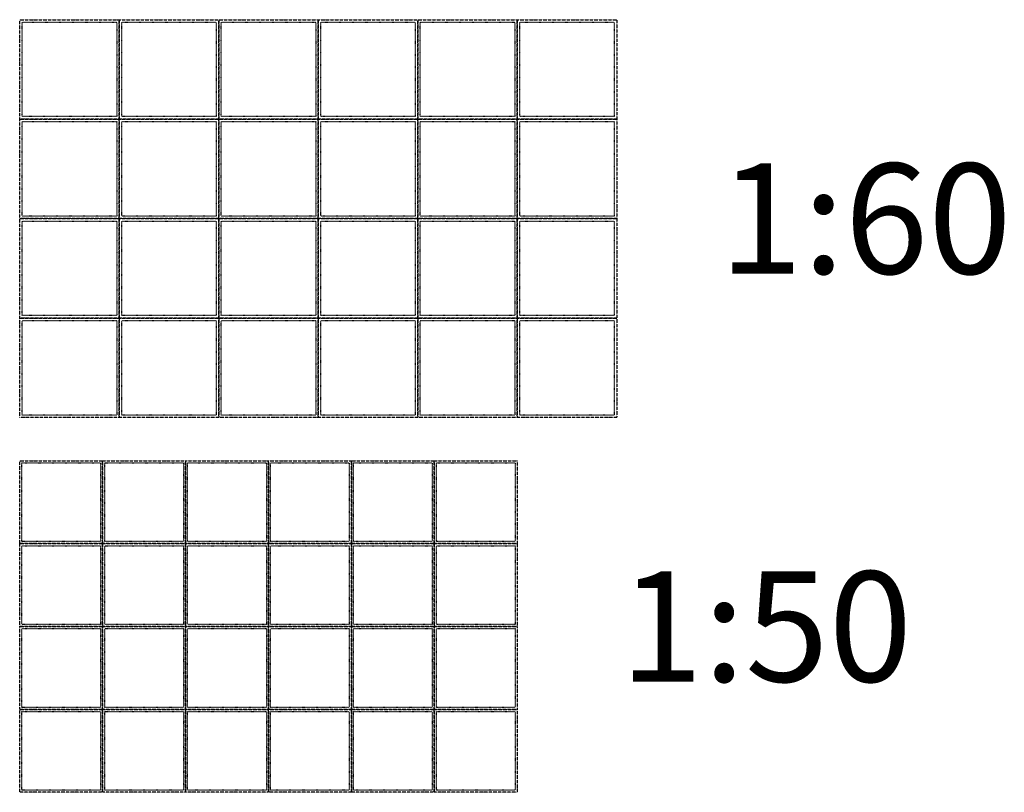
# Model space of a CAD drawing. Units: feet. Extents: x -50 to 21579, y 0 to 53942.
# Drawn here: x 0 to 2969, y 2989 to 5319 of the extents above; entities that cross this region are included whole.
import ezdxf
from ezdxf.enums import TextEntityAlignment as Align

# ---------------------------------------------------------------- set-up
doc = ezdxf.new("R2010")
doc.units = ezdxf.units.FT
doc.header["$MEASUREMENT"] = 0
doc.linetypes.add('ACAD_ISO03W100', pattern=[30, 12, -18])
doc.layers.add('GRID', color=9, linetype='Continuous', plot=False)
doc.styles.get("Standard").update_dxf_attribs({"font": 'arial.ttf'})

msp = doc.modelspace()

# ---------------------------------------------------------------- linework, layer by layer
at = {"layer": 'GRID', "color": 9, "linetype": 'ACAD_ISO03W100', "ltscale": 0.0625}
for points in [[(0, 5319.3), (300, 5319.3), (300, 5019.3), (0, 5019.3)], [(300, 5319.3), (600, 5319.3), (600, 5019.3), (300, 5019.3)], [(600, 5319.3), (900, 5319.3), (900, 5019.3), (600, 5019.3)], [(900, 5319.3), (1200, 5319.3), (1200, 5019.3), (900, 5019.3)], [(1200, 5319.3), (1500, 5319.3), (1500, 5019.3), (1200, 5019.3)], [(1500, 5319.3), (1800, 5319.3), (1800, 5019.3), (1500, 5019.3)], [(0, 5019.3), (300, 5019.3), (300, 4719.3), (0, 4719.3)], [(300, 5019.3), (600, 5019.3), (600, 4719.3), (300, 4719.3)], [(600, 5019.3), (900, 5019.3), (900, 4719.3), (600, 4719.3)], [(900, 5019.3), (1200, 5019.3), (1200, 4719.3), (900, 4719.3)], [(1200, 5019.3), (1500, 5019.3), (1500, 4719.3), (1200, 4719.3)], [(1500, 5019.3), (1800, 5019.3), (1800, 4719.3), (1500, 4719.3)], [(0, 4719.3), (300, 4719.3), (300, 4419.3), (0, 4419.3)], [(300, 4719.3), (600, 4719.3), (600, 4419.3), (300, 4419.3)], [(600, 4719.3), (900, 4719.3), (900, 4419.3), (600, 4419.3)], [(900, 4719.3), (1200, 4719.3), (1200, 4419.3), (900, 4419.3)], [(1200, 4719.3), (1500, 4719.3), (1500, 4419.3), (1200, 4419.3)], [(1500, 4719.3), (1800, 4719.3), (1800, 4419.3), (1500, 4419.3)], [(0, 4419.3), (300, 4419.3), (300, 4119.3), (0, 4119.3)], [(300, 4419.3), (600, 4419.3), (600, 4119.3), (300, 4119.3)], [(600, 4419.3), (900, 4419.3), (900, 4119.3), (600, 4119.3)], [(900, 4419.3), (1200, 4419.3), (1200, 4119.3), (900, 4119.3)], [(1200, 4419.3), (1500, 4419.3), (1500, 4119.3), (1200, 4119.3)], [(1500, 4419.3), (1800, 4419.3), (1800, 4119.3), (1500, 4119.3)], [(0, 3988.9), (250, 3988.9), (250, 3738.9), (0, 3738.9)], [(250, 3988.9), (500, 3988.9), (500, 3738.9), (250, 3738.9)], [(500, 3988.9), (750, 3988.9), (750, 3738.9), (500, 3738.9)], [(750, 3988.9), (1000, 3988.9), (1000, 3738.9), (750, 3738.9)], [(1000, 3988.9), (1250, 3988.9), (1250, 3738.9), (1000, 3738.9)], [(1250, 3988.9), (1500, 3988.9), (1500, 3738.9), (1250, 3738.9)], [(0, 3738.9), (250, 3738.9), (250, 3488.9), (0, 3488.9)], [(250, 3738.9), (500, 3738.9), (500, 3488.9), (250, 3488.9)], [(500, 3738.9), (750, 3738.9), (750, 3488.9), (500, 3488.9)], [(750, 3738.9), (1000, 3738.9), (1000, 3488.9), (750, 3488.9)], [(1000, 3738.9), (1250, 3738.9), (1250, 3488.9), (1000, 3488.9)], [(1250, 3738.9), (1500, 3738.9), (1500, 3488.9), (1250, 3488.9)], [(0, 3488.9), (250, 3488.9), (250, 3238.9), (0, 3238.9)], [(250, 3488.9), (500, 3488.9), (500, 3238.9), (250, 3238.9)], [(500, 3488.9), (750, 3488.9), (750, 3238.9), (500, 3238.9)], [(750, 3488.9), (1000, 3488.9), (1000, 3238.9), (750, 3238.9)], [(1000, 3488.9), (1250, 3488.9), (1250, 3238.9), (1000, 3238.9)], [(1250, 3488.9), (1500, 3488.9), (1500, 3238.9), (1250, 3238.9)], [(0, 3238.9), (250, 3238.9), (250, 2988.9), (0, 2988.9)], [(250, 3238.9), (500, 3238.9), (500, 2988.9), (250, 2988.9)], [(500, 3238.9), (750, 3238.9), (750, 2988.9), (500, 2988.9)], [(750, 3238.9), (1000, 3238.9), (1000, 2988.9), (750, 2988.9)], [(1000, 3238.9), (1250, 3238.9), (1250, 2988.9), (1000, 2988.9)], [(1250, 3238.9), (1500, 3238.9), (1500, 2988.9), (1250, 2988.9)]]:
    msp.add_lwpolyline(points, close=True, dxfattribs=at)
at = {"layer": 'GRID', "color": 9, "linetype": 'ACAD_ISO03W100', "ltscale": 0.02}
for points in [[(7.5, 5311.8), (292.5, 5311.8), (292.5, 5026.8), (7.5, 5026.8)], [(307.5, 5311.8), (592.5, 5311.8), (592.5, 5026.8), (307.5, 5026.8)], [(607.5, 5311.8), (892.5, 5311.8), (892.5, 5026.8), (607.5, 5026.8)], [(907.5, 5311.8), (1192.5, 5311.8), (1192.5, 5026.8), (907.5, 5026.8)], [(1207.5, 5311.8), (1492.5, 5311.8), (1492.5, 5026.8), (1207.5, 5026.8)], [(1507.5, 5311.8), (1792.5, 5311.8), (1792.5, 5026.8), (1507.5, 5026.8)], [(7.5, 5011.8), (292.5, 5011.8), (292.5, 4726.8), (7.5, 4726.8)], [(307.5, 5011.8), (592.5, 5011.8), (592.5, 4726.8), (307.5, 4726.8)], [(607.5, 5011.8), (892.5, 5011.8), (892.5, 4726.8), (607.5, 4726.8)], [(907.5, 5011.8), (1192.5, 5011.8), (1192.5, 4726.8), (907.5, 4726.8)], [(1207.5, 5011.8), (1492.5, 5011.8), (1492.5, 4726.8), (1207.5, 4726.8)], [(1507.5, 5011.8), (1792.5, 5011.8), (1792.5, 4726.8), (1507.5, 4726.8)], [(7.5, 4711.8), (292.5, 4711.8), (292.5, 4426.8), (7.5, 4426.8)], [(307.5, 4711.8), (592.5, 4711.8), (592.5, 4426.8), (307.5, 4426.8)], [(607.5, 4711.8), (892.5, 4711.8), (892.5, 4426.8), (607.5, 4426.8)], [(907.5, 4711.8), (1192.5, 4711.8), (1192.5, 4426.8), (907.5, 4426.8)], [(1207.5, 4711.8), (1492.5, 4711.8), (1492.5, 4426.8), (1207.5, 4426.8)], [(1507.5, 4711.8), (1792.5, 4711.8), (1792.5, 4426.8), (1507.5, 4426.8)], [(7.5, 4411.8), (292.5, 4411.8), (292.5, 4126.8), (7.5, 4126.8)], [(307.5, 4411.8), (592.5, 4411.8), (592.5, 4126.8), (307.5, 4126.8)], [(607.5, 4411.8), (892.5, 4411.8), (892.5, 4126.8), (607.5, 4126.8)], [(907.5, 4411.8), (1192.5, 4411.8), (1192.5, 4126.8), (907.5, 4126.8)], [(1207.5, 4411.8), (1492.5, 4411.8), (1492.5, 4126.8), (1207.5, 4126.8)], [(1507.5, 4411.8), (1792.5, 4411.8), (1792.5, 4126.8), (1507.5, 4126.8)], [(6.2, 3982.6), (243.8, 3982.6), (243.8, 3745.1), (6.2, 3745.1)], [(256.2, 3982.6), (493.8, 3982.6), (493.8, 3745.1), (256.2, 3745.1)], [(506.2, 3982.6), (743.8, 3982.6), (743.8, 3745.1), (506.2, 3745.1)], [(756.2, 3982.6), (993.8, 3982.6), (993.8, 3745.1), (756.2, 3745.1)], [(1006.2, 3982.6), (1243.8, 3982.6), (1243.8, 3745.1), (1006.2, 3745.1)], [(1256.2, 3982.6), (1493.8, 3982.6), (1493.8, 3745.1), (1256.2, 3745.1)], [(6.2, 3732.6), (243.8, 3732.6), (243.8, 3495.1), (6.2, 3495.1)], [(256.2, 3732.6), (493.8, 3732.6), (493.8, 3495.1), (256.2, 3495.1)], [(506.2, 3732.6), (743.8, 3732.6), (743.8, 3495.1), (506.2, 3495.1)], [(756.2, 3732.6), (993.8, 3732.6), (993.8, 3495.1), (756.2, 3495.1)], [(1006.2, 3732.6), (1243.8, 3732.6), (1243.8, 3495.1), (1006.2, 3495.1)], [(1256.2, 3732.6), (1493.8, 3732.6), (1493.8, 3495.1), (1256.2, 3495.1)], [(6.2, 3482.6), (243.8, 3482.6), (243.8, 3245.1), (6.2, 3245.1)], [(256.2, 3482.6), (493.8, 3482.6), (493.8, 3245.1), (256.2, 3245.1)], [(506.2, 3482.6), (743.8, 3482.6), (743.8, 3245.1), (506.2, 3245.1)], [(756.2, 3482.6), (993.8, 3482.6), (993.8, 3245.1), (756.2, 3245.1)], [(1006.2, 3482.6), (1243.8, 3482.6), (1243.8, 3245.1), (1006.2, 3245.1)], [(1256.2, 3482.6), (1493.8, 3482.6), (1493.8, 3245.1), (1256.2, 3245.1)], [(6.2, 3232.6), (243.8, 3232.6), (243.8, 2995.1), (6.2, 2995.1)], [(256.2, 3232.6), (493.8, 3232.6), (493.8, 2995.1), (256.2, 2995.1)], [(506.2, 3232.6), (743.8, 3232.6), (743.8, 2995.1), (506.2, 2995.1)], [(756.2, 3232.6), (993.8, 3232.6), (993.8, 2995.1), (756.2, 2995.1)], [(1006.2, 3232.6), (1243.8, 3232.6), (1243.8, 2995.1), (1006.2, 2995.1)], [(1256.2, 3232.6), (1493.8, 3232.6), (1493.8, 2995.1), (1256.2, 2995.1)]]:
    msp.add_lwpolyline(points, close=True, dxfattribs=at)

# ---------------------------------------------------------------- texts
at = {"layer": 'GRID', "color": 4}
for s, p in [('1:60', (2550, 4719.3)), ('1:50', (2250, 3488.9))]:
    msp.add_text(s, height=332.62, dxfattribs=at).set_placement(p, align=Align.MIDDLE_CENTER)

doc.saveas('drawing.dxf')
